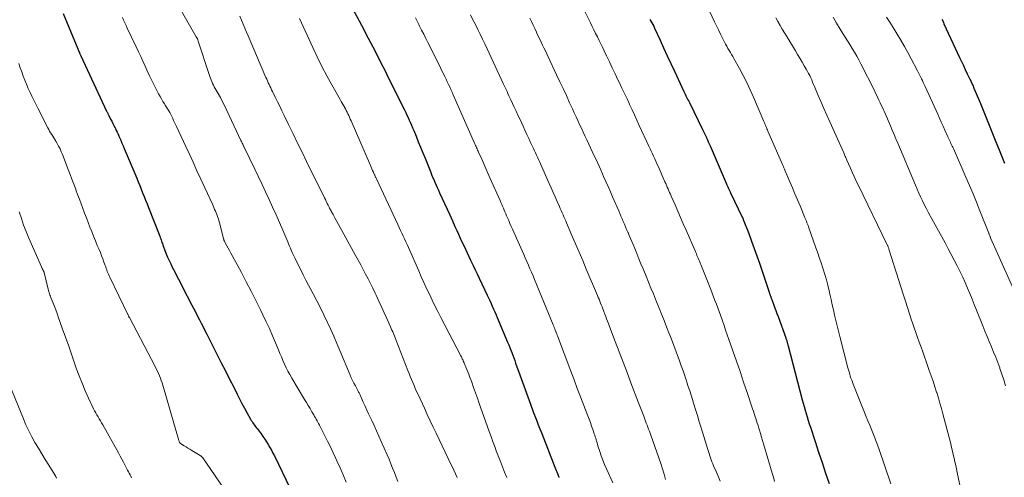
# Model space of a CAD drawing. Units: feet. Extents: x 1909996 to 1915007, y 496607 to 500000.
# Drawn here: x 1910915 to 1911103, y 499636 to 499723 of the extents above; entities that cross this region are included whole.
import ezdxf

# ---------------------------------------------------------------- set-up
doc = ezdxf.new("R2010")
doc.units = ezdxf.units.FT
doc.header["$LTSCALE"] = 100
doc.header["$MEASUREMENT"] = 0
doc.layers.add('CONTOUR INDEX', color=32, linetype='Continuous', lineweight=25)
doc.layers.add('CONTOUR INTERMEDIATE', color=40, linetype='Continuous', lineweight=15)

msp = doc.modelspace()

# ---------------------------------------------------------------- linework, layer by layer
at = {"layer": 'CONTOUR INDEX', "flags": 128}
for points, elevation in [([(1910976.42, 499728.66), (1910979.72, 499722.58), (1910980.16, 499721.76), (1910980.6, 499720.94), (1910981.04, 499720.11), (1910981.47, 499719.29), (1910981.9, 499718.46), (1910982.33, 499717.63), (1910982.76, 499716.8), (1910983.18, 499715.97), (1910983.41, 499715.52), (1910983.94, 499714.46), (1910984.48, 499713.4), (1910985.01, 499712.34), (1910985.54, 499711.27), (1910988.37, 499705.59), (1910988.6, 499705.11), (1910988.84, 499704.63), (1910989.06, 499704.14), (1910989.28, 499703.66), (1910989.5, 499703.17), (1910989.71, 499702.68), (1910989.92, 499702.19), (1910990.13, 499701.7), (1910990.58, 499700.59), (1910991, 499699.54), (1910991.43, 499698.49), (1910991.85, 499697.44), (1910992.28, 499696.39), (1910993.3, 499693.85), (1910993.51, 499693.34), (1910993.72, 499692.83), (1910993.94, 499692.33), (1910994.15, 499691.82), (1910994.38, 499691.31), (1910994.6, 499690.81), (1910994.83, 499690.31), (1910995.05, 499689.8), (1910995.97, 499687.81), (1910996.48, 499686.71), (1910996.98, 499685.62), (1910997.48, 499684.52), (1910997.98, 499683.42), (1910998.34, 499682.64), (1910998.66, 499681.93), (1910998.98, 499681.22), (1910999.31, 499680.51), (1910999.63, 499679.8), (1910999.96, 499679.09), (1911000.29, 499678.39), (1911000.62, 499677.68), (1911000.96, 499676.98), (1911001.06, 499676.78), (1911001.44, 499675.97), (1911001.83, 499675.17), (1911002.21, 499674.37), (1911002.6, 499673.56), (1911004.11, 499670.36), (1911004.35, 499669.83), (1911004.6, 499669.3), (1911004.84, 499668.76), (1911005.08, 499668.22), (1911005.32, 499667.69), (1911005.56, 499667.15), (1911005.79, 499666.61), (1911006.02, 499666.07), (1911007.99, 499661.39), (1911008.2, 499660.9), (1911008.4, 499660.4), (1911008.6, 499659.9), (1911008.79, 499659.4), (1911008.98, 499658.9), (1911009.16, 499658.4), (1911009.34, 499657.9), (1911009.52, 499657.39), (1911010.31, 499655.17), (1911010.81, 499653.76), (1911011.31, 499652.36), (1911011.82, 499650.96), (1911012.34, 499649.56), (1911012.87, 499648.16), (1911013.4, 499646.76), (1911013.94, 499645.37), (1911014.48, 499643.98), (1911017.01, 499637.61), (1911017.13, 499637.3), (1911017.25, 499636.99), (1911017.36, 499636.68), (1911017.48, 499636.37), (1911017.61, 499636.01), (1911017.66, 499635.88), (1911017.71, 499635.75), (1911017.76, 499635.62)], 820), ([(1910923.39, 499723.96), (1910926.18, 499717.25), (1910926.26, 499717.07), (1910926.33, 499716.89), (1910926.41, 499716.71), (1910926.49, 499716.53), (1910926.54, 499716.4), (1910926.59, 499716.28), (1910926.65, 499716.17), (1910926.7, 499716.05), (1910926.75, 499715.93), (1910931.68, 499705.39), (1910931.73, 499705.28), (1910931.78, 499705.18), (1910931.83, 499705.08), (1910931.88, 499704.97), (1910931.93, 499704.87), (1910931.99, 499704.77), (1910932.04, 499704.67), (1910932.09, 499704.56), (1910932.45, 499703.87), (1910932.66, 499703.45), (1910932.88, 499703.03), (1910933.08, 499702.61), (1910933.29, 499702.19), (1910933.35, 499702.06), (1910933.52, 499701.7), (1910933.69, 499701.35), (1910933.85, 499700.99), (1910934.01, 499700.63), (1910934.15, 499700.33), (1910934.37, 499699.82), (1910934.59, 499699.3), (1910934.81, 499698.79), (1910935.02, 499698.27), (1910937.4, 499692.59), (1910937.68, 499691.9), (1910937.97, 499691.2), (1910938.26, 499690.51), (1910938.54, 499689.82), (1910938.83, 499689.12), (1910939.11, 499688.42), (1910939.39, 499687.73), (1910939.66, 499687.03), (1910941.81, 499681.55), (1910941.89, 499681.32), (1910941.98, 499681.09), (1910942.06, 499680.86), (1910942.14, 499680.63), (1910942.21, 499680.39), (1910942.29, 499680.16), (1910942.37, 499679.93), (1910942.46, 499679.7), (1910942.77, 499678.86), (1910943.02, 499678.21), (1910943.28, 499677.57), (1910943.57, 499676.94), (1910943.87, 499676.32), (1910944.18, 499675.69), (1910944.65, 499674.76), (1910945.13, 499673.84), (1910945.6, 499672.91), (1910946.08, 499671.98), (1910947.92, 499668.44), (1910948.28, 499667.75), (1910948.63, 499667.06), (1910948.99, 499666.36), (1910949.34, 499665.67), (1910949.69, 499664.98), (1910950.05, 499664.28), (1910950.4, 499663.59), (1910950.75, 499662.89), (1910952.73, 499659.01), (1910953.51, 499657.47), (1910954.3, 499655.92), (1910955.08, 499654.37), (1910955.86, 499652.82), (1910956.52, 499651.5), (1910956.97, 499650.62), (1910957.43, 499649.74), (1910957.9, 499648.86), (1910958.37, 499647.99), (1910959.07, 499646.73), (1910959.2, 499646.5), (1910959.35, 499646.27), (1910959.5, 499646.05), (1910959.65, 499645.83), (1910959.82, 499645.61), (1910959.98, 499645.39), (1910960.14, 499645.18), (1910960.3, 499644.96), (1910961.08, 499643.94), (1910961.44, 499643.44), (1910961.79, 499642.94), (1910962.13, 499642.42), (1910962.45, 499641.9), (1910962.75, 499641.36), (1910963.05, 499640.83), (1910963.33, 499640.28), (1910963.6, 499639.73), (1910966.62, 499633.55)], 840), ([(1911035.07, 499722.8), (1911035.27, 499722.49), (1911035.46, 499722.17), (1911035.64, 499721.85), (1911035.81, 499721.52), (1911035.97, 499721.18), (1911037.01, 499718.89), (1911037.69, 499717.41), (1911038.37, 499715.93), (1911039.05, 499714.45), (1911039.74, 499712.97), (1911041.56, 499709.1), (1911041.68, 499708.84), (1911041.81, 499708.57), (1911041.93, 499708.31), (1911042.06, 499708.05), (1911042.19, 499707.79), (1911042.32, 499707.53), (1911042.45, 499707.27), (1911042.58, 499707.01), (1911045.1, 499701.88), (1911045.29, 499701.5), (1911045.47, 499701.11), (1911045.65, 499700.72), (1911045.83, 499700.33), (1911045.84, 499700.32), (1911046.01, 499699.93), (1911046.18, 499699.55), (1911046.35, 499699.17), (1911046.52, 499698.79), (1911049.57, 499691.68), (1911049.67, 499691.44), (1911049.78, 499691.21), (1911049.88, 499690.97), (1911049.99, 499690.74), (1911050.1, 499690.5), (1911050.21, 499690.27), (1911050.32, 499690.04), (1911050.43, 499689.8), (1911052.65, 499685.19), (1911052.68, 499685.14), (1911052.71, 499685.08), (1911052.73, 499685.03), (1911052.76, 499684.97), (1911052.78, 499684.91), (1911052.81, 499684.86), (1911052.83, 499684.8), (1911052.85, 499684.74), (1911053.88, 499682.05), (1911054.4, 499680.64), (1911054.92, 499679.23), (1911055.42, 499677.82), (1911055.91, 499676.4), (1911057.76, 499670.93), (1911057.79, 499670.84), (1911057.83, 499670.74), (1911057.86, 499670.65), (1911057.89, 499670.55), (1911057.92, 499670.46), (1911057.96, 499670.36), (1911057.99, 499670.27), (1911058.02, 499670.17), (1911058.06, 499670.08), (1911058.11, 499669.94), (1911058.16, 499669.8), (1911058.21, 499669.66), (1911058.26, 499669.52), (1911058.59, 499668.62), (1911058.81, 499668.03), (1911059.02, 499667.43), (1911059.24, 499666.84), (1911059.46, 499666.25), (1911060.93, 499662.22), (1911060.97, 499662.1), (1911061.02, 499661.97), (1911061.06, 499661.85), (1911061.1, 499661.73), (1911061.13, 499661.6), (1911061.17, 499661.48), (1911061.21, 499661.35), (1911061.24, 499661.23), (1911061.24, 499661.21), (1911061.28, 499661.08), (1911061.31, 499660.94), (1911061.35, 499660.81), (1911061.38, 499660.67), (1911064.06, 499650.44), (1911064.24, 499649.78), (1911064.42, 499649.12), (1911064.61, 499648.46), (1911064.8, 499647.8), (1911065, 499647.15), (1911065.2, 499646.49), (1911065.41, 499645.84), (1911065.62, 499645.19), (1911066.51, 499642.48), (1911067.17, 499640.48), (1911067.83, 499638.47), (1911068.5, 499636.47), (1911069.16, 499634.47)], 800), ([(1911090.66, 499722.81), (1911090.79, 499722.54), (1911090.92, 499722.27), (1911091.04, 499722.01), (1911094.01, 499715.6), (1911094.37, 499714.82), (1911094.74, 499714.04), (1911095.1, 499713.27), (1911095.47, 499712.49), (1911096.03, 499711.33), (1911096.12, 499711.13), (1911096.21, 499710.94), (1911096.3, 499710.74), (1911096.4, 499710.55), (1911096.49, 499710.35), (1911096.58, 499710.16), (1911096.66, 499709.96), (1911096.75, 499709.76), (1911098, 499706.8), (1911098.52, 499705.54), (1911099.03, 499704.29), (1911099.53, 499703.03), (1911100.02, 499701.76), (1911100.51, 499700.49), (1911101.01, 499699.23), (1911101.52, 499697.98), (1911102.04, 499696.73), (1911102.58, 499695.49)], 780)]:
    msp.add_lwpolyline(points, dxfattribs=dict(at, elevation=elevation))
at = {"layer": 'CONTOUR INTERMEDIATE', "flags": 128}
for points, elevation in [([(1910945.44, 499725.32), (1910948.75, 499719.52), (1910948.86, 499719.33), (1910948.95, 499719.13), (1910949.04, 499718.92), (1910949.11, 499718.71), (1910951.2, 499712.32), (1910951.31, 499711.98), (1910951.43, 499711.65), (1910951.57, 499711.32), (1910951.7, 499710.99), (1910951.85, 499710.66), (1910952, 499710.34), (1910952.17, 499710.02), (1910952.34, 499709.71), (1910952.89, 499708.74), (1910953.33, 499707.95), (1910953.75, 499707.14), (1910954.16, 499706.33), (1910954.56, 499705.51), (1910957.24, 499699.8), (1910957.32, 499699.62), (1910957.41, 499699.44), (1910957.49, 499699.26), (1910957.58, 499699.08), (1910957.64, 499698.94), (1910957.69, 499698.83), (1910957.75, 499698.73), (1910957.8, 499698.62), (1910957.85, 499698.51), (1910959.89, 499694.31), (1910960.58, 499692.87), (1910961.27, 499691.43), (1910961.94, 499689.98), (1910962.61, 499688.53), (1910963.27, 499687.08), (1910963.92, 499685.62), (1910964.56, 499684.16), (1910965.19, 499682.69), (1910966.14, 499680.48), (1910966.32, 499680.08), (1910966.49, 499679.68), (1910966.65, 499679.28), (1910966.82, 499678.88), (1910967, 499678.49), (1910967.17, 499678.09), (1910967.36, 499677.7), (1910967.54, 499677.31), (1910968.12, 499676.13), (1910968.61, 499675.16), (1910969.1, 499674.19), (1910969.6, 499673.22), (1910970.11, 499672.26), (1910970.99, 499670.62), (1910971.68, 499669.29), (1910972.36, 499667.96), (1910973.02, 499666.62), (1910973.66, 499665.27), (1910974.28, 499663.91), (1910974.89, 499662.54), (1910975.48, 499661.17), (1910976.07, 499659.8), (1910978.02, 499655.13), (1910978.25, 499654.6), (1910978.5, 499654.07), (1910978.75, 499653.56), (1910979.02, 499653.05), (1910979.42, 499652.31), (1910979.5, 499652.17), (1910979.57, 499652.03), (1910979.64, 499651.89), (1910979.72, 499651.75), (1910979.79, 499651.61), (1910979.86, 499651.47), (1910979.92, 499651.33), (1910979.99, 499651.19), (1910980.52, 499649.98), (1910980.86, 499649.23), (1910981.19, 499648.48), (1910981.54, 499647.74), (1910981.89, 499647), (1910982.13, 499646.5), (1910982.59, 499645.51), (1910983.05, 499644.51), (1910983.5, 499643.51), (1910983.94, 499642.51), (1910985.06, 499639.93), (1910985.42, 499639.1), (1910985.77, 499638.26), (1910986.11, 499637.41), (1910986.44, 499636.56), (1910986.78, 499635.72), (1910987.11, 499634.87)], 832), ([(1911022.25, 499725.25), (1911023.78, 499722.15), (1911024.11, 499721.49), (1911024.43, 499720.83), (1911024.75, 499720.17), (1911025.08, 499719.51), (1911025.4, 499718.84), (1911025.72, 499718.18), (1911026.04, 499717.52), (1911026.36, 499716.86), (1911026.82, 499715.91), (1911027.36, 499714.77), (1911027.91, 499713.63), (1911028.45, 499712.49), (1911029, 499711.35), (1911029.28, 499710.74), (1911029.76, 499709.73), (1911030.24, 499708.71), (1911030.72, 499707.7), (1911031.19, 499706.68), (1911031.22, 499706.64), (1911031.68, 499705.64), (1911032.14, 499704.64), (1911032.6, 499703.65), (1911033.06, 499702.65), (1911034.89, 499698.7), (1911035.11, 499698.22), (1911035.33, 499697.74), (1911035.54, 499697.27), (1911035.76, 499696.79), (1911035.98, 499696.31), (1911036.2, 499695.83), (1911036.41, 499695.35), (1911036.62, 499694.88), (1911037.93, 499691.92), (1911038.08, 499691.59), (1911038.23, 499691.25), (1911038.38, 499690.91), (1911038.53, 499690.57), (1911038.68, 499690.23), (1911038.82, 499689.89), (1911038.97, 499689.55), (1911039.12, 499689.21), (1911039.87, 499687.51), (1911040.39, 499686.32), (1911040.91, 499685.12), (1911041.43, 499683.93), (1911041.95, 499682.74), (1911043.67, 499678.76), (1911043.79, 499678.48), (1911043.91, 499678.2), (1911044.03, 499677.92), (1911044.15, 499677.64), (1911044.27, 499677.36), (1911044.38, 499677.08), (1911044.5, 499676.8), (1911044.62, 499676.52), (1911044.64, 499676.46), (1911044.77, 499676.15), (1911044.9, 499675.84), (1911045.02, 499675.53), (1911045.15, 499675.21), (1911046.64, 499671.44), (1911046.92, 499670.74), (1911047.19, 499670.04), (1911047.46, 499669.34), (1911047.72, 499668.64), (1911047.98, 499667.94), (1911048.24, 499667.24), (1911048.49, 499666.53), (1911048.74, 499665.83), (1911048.87, 499665.46), (1911049.18, 499664.57), (1911049.49, 499663.68), (1911049.8, 499662.8), (1911050.11, 499661.91), (1911050.86, 499659.74), (1911051.54, 499657.76), (1911052.22, 499655.79), (1911052.89, 499653.81), (1911053.56, 499651.83), (1911054.62, 499648.71), (1911054.77, 499648.26), (1911054.92, 499647.8), (1911055.07, 499647.34), (1911055.22, 499646.89), (1911055.36, 499646.43), (1911055.51, 499645.97), (1911055.65, 499645.51), (1911055.79, 499645.05), (1911055.91, 499644.65), (1911056.12, 499643.99), (1911056.31, 499643.33), (1911056.51, 499642.67), (1911056.71, 499642.01), (1911058.33, 499636.47), (1911058.57, 499635.67), (1911058.81, 499634.87)], 804), ([(1910934.69, 499723.18), (1910934.91, 499722.67), (1910935.14, 499722.17), (1910935.37, 499721.66), (1910935.61, 499721.16), (1910937.33, 499717.59), (1910937.76, 499716.68), (1910938.18, 499715.77), (1910938.59, 499714.86), (1910939, 499713.94), (1910939.41, 499713.02), (1910939.83, 499712.11), (1910940.27, 499711.21), (1910940.72, 499710.31), (1910941.58, 499708.66), (1910941.84, 499708.17), (1910942.11, 499707.69), (1910942.4, 499707.21), (1910942.69, 499706.74), (1910942.84, 499706.5), (1910943.06, 499706.15), (1910943.28, 499705.8), (1910943.49, 499705.44), (1910943.69, 499705.08), (1910943.88, 499704.72), (1910944.07, 499704.35), (1910944.26, 499703.98), (1910944.43, 499703.61), (1910944.96, 499702.44), (1910945.4, 499701.49), (1910945.84, 499700.53), (1910946.29, 499699.58), (1910946.73, 499698.62), (1910947.36, 499697.28), (1910948.12, 499695.65), (1910948.88, 499694.02), (1910949.63, 499692.39), (1910950.38, 499690.76), (1910951.8, 499687.67), (1910951.95, 499687.34), (1910952.09, 499687), (1910952.24, 499686.67), (1910952.39, 499686.34), (1910952.53, 499686), (1910952.66, 499685.67), (1910952.79, 499685.33), (1910952.91, 499684.99), (1910953.02, 499684.64), (1910953.12, 499684.3), (1910953.22, 499683.95), (1910953.31, 499683.6), (1910953.92, 499681.13), (1910953.93, 499681.05), (1910953.96, 499680.98), (1910953.98, 499680.91), (1910954.01, 499680.84), (1910954.04, 499680.76), (1910954.07, 499680.69), (1910954.1, 499680.63), (1910954.13, 499680.56), (1910954.57, 499679.76), (1910954.83, 499679.29), (1910955.08, 499678.82), (1910955.33, 499678.35), (1910955.59, 499677.88), (1910957.32, 499674.63), (1910958.25, 499672.87), (1910959.17, 499671.11), (1910960.07, 499669.33), (1910960.97, 499667.56), (1910961.44, 499666.61), (1910962.07, 499665.29), (1910962.69, 499663.97), (1910963.27, 499662.63), (1910963.84, 499661.28), (1910964.37, 499659.95), (1910964.66, 499659.26), (1910964.95, 499658.57), (1910965.24, 499657.89), (1910965.54, 499657.21), (1910965.86, 499656.53), (1910966.19, 499655.86), (1910966.55, 499655.21), (1910966.92, 499654.56), (1910969.35, 499650.5), (1910969.7, 499649.92), (1910970.05, 499649.33), (1910970.4, 499648.75), (1910970.74, 499648.16), (1910971.12, 499647.54), (1910971.27, 499647.27), (1910971.43, 499646.99), (1910971.58, 499646.72), (1910971.73, 499646.44), (1910971.88, 499646.16), (1910972.03, 499645.88), (1910972.17, 499645.6), (1910972.32, 499645.32), (1910973.16, 499643.68), (1910973.72, 499642.57), (1910974.27, 499641.46), (1910974.8, 499640.34), (1910975.33, 499639.22), (1910975.52, 499638.81), (1910976.12, 499637.47), (1910976.7, 499636.12), (1910977.26, 499634.77)], 836), ([(1910957.02, 499723.43), (1910957.35, 499722.68), (1910957.67, 499721.93), (1910957.99, 499721.18), (1910958.31, 499720.43), (1910958.63, 499719.68), (1910961.99, 499711.8), (1910962.14, 499711.46), (1910962.29, 499711.12), (1910962.45, 499710.79), (1910962.61, 499710.45), (1910962.77, 499710.11), (1910962.93, 499709.78), (1910963.09, 499709.45), (1910963.25, 499709.11), (1910963.78, 499708.04), (1910964.2, 499707.17), (1910964.63, 499706.29), (1910965.05, 499705.42), (1910965.47, 499704.55), (1910966.32, 499702.8), (1910967.17, 499701.05), (1910968.02, 499699.3), (1910968.87, 499697.55), (1910969.73, 499695.81), (1910973.13, 499688.89), (1910973.31, 499688.53), (1910973.49, 499688.17), (1910973.67, 499687.81), (1910973.85, 499687.46), (1910974.03, 499687.09), (1910974.12, 499686.92), (1910974.21, 499686.74), (1910974.3, 499686.56), (1910974.39, 499686.39), (1910974.49, 499686.21), (1910974.58, 499686.04), (1910974.67, 499685.87), (1910974.77, 499685.69), (1910975.2, 499684.91), (1910975.51, 499684.35), (1910975.82, 499683.78), (1910976.13, 499683.22), (1910976.44, 499682.65), (1910979.07, 499677.87), (1910979.55, 499676.99), (1910980.03, 499676.11), (1910980.51, 499675.22), (1910980.97, 499674.34), (1910981.43, 499673.44), (1910981.89, 499672.55), (1910982.33, 499671.65), (1910982.76, 499670.74), (1910982.95, 499670.32), (1910983.47, 499669.21), (1910983.98, 499668.1), (1910984.48, 499666.99), (1910984.99, 499665.88), (1910985.7, 499664.29), (1910985.84, 499663.97), (1910985.98, 499663.65), (1910986.12, 499663.34), (1910986.26, 499663.02), (1910986.4, 499662.7), (1910986.53, 499662.38), (1910986.66, 499662.06), (1910986.79, 499661.73), (1910989.01, 499656), (1910989.24, 499655.42), (1910989.47, 499654.84), (1910989.7, 499654.27), (1910989.94, 499653.69), (1910990.18, 499653.12), (1910990.43, 499652.55), (1910990.68, 499651.98), (1910990.94, 499651.42), (1910992.15, 499648.81), (1910992.71, 499647.61), (1910993.27, 499646.42), (1910993.84, 499645.23), (1910994.41, 499644.04), (1910994.98, 499642.85), (1910995.56, 499641.66), (1910996.13, 499640.47), (1910996.69, 499639.27), (1910997.76, 499637.02), (1910998.08, 499636.33), (1910998.39, 499635.65)], 828), ([(1910968.38, 499723.03), (1910970.9, 499717.49), (1910971.75, 499715.68), (1910972.64, 499713.88), (1910973.57, 499712.11), (1910974.54, 499710.36), (1910976.14, 499707.56), (1910976.34, 499707.22), (1910976.53, 499706.88), (1910976.72, 499706.54), (1910976.92, 499706.19), (1910976.95, 499706.14), (1910977.12, 499705.82), (1910977.29, 499705.5), (1910977.46, 499705.18), (1910977.61, 499704.86), (1910977.77, 499704.53), (1910977.92, 499704.2), (1910978.06, 499703.87), (1910978.21, 499703.54), (1910981.91, 499695.02), (1910982.05, 499694.71), (1910982.18, 499694.4), (1910982.31, 499694.09), (1910982.45, 499693.78), (1910982.62, 499693.38), (1910982.67, 499693.27), (1910982.71, 499693.16), (1910982.76, 499693.05), (1910982.81, 499692.94), (1910982.86, 499692.83), (1910982.91, 499692.72), (1910982.96, 499692.61), (1910983.01, 499692.5), (1910987.13, 499683.76), (1910987.38, 499683.22), (1910987.64, 499682.67), (1910987.89, 499682.13), (1910988.14, 499681.59), (1910988.4, 499681.05), (1910988.64, 499680.5), (1910988.89, 499679.96), (1910989.13, 499679.41), (1910991.08, 499674.98), (1910991.57, 499673.86), (1910992.07, 499672.74), (1910992.58, 499671.63), (1910993.1, 499670.51), (1910993.62, 499669.41), (1910994.16, 499668.3), (1910994.71, 499667.21), (1910995.27, 499666.12), (1910999.1, 499658.77), (1910999.19, 499658.59), (1910999.27, 499658.42), (1910999.36, 499658.25), (1910999.44, 499658.07), (1910999.55, 499657.82), (1910999.57, 499657.77), (1910999.6, 499657.72), (1910999.62, 499657.67), (1910999.64, 499657.62), (1910999.66, 499657.57), (1910999.68, 499657.51), (1910999.71, 499657.46), (1910999.73, 499657.41), (1911000.06, 499656.64), (1911000.24, 499656.2), (1911000.42, 499655.76), (1911000.59, 499655.32), (1911000.76, 499654.88), (1911001.17, 499653.76), (1911001.53, 499652.76), (1911001.9, 499651.75), (1911002.26, 499650.75), (1911002.61, 499649.74), (1911004.45, 499644.55), (1911004.68, 499643.91), (1911004.91, 499643.26), (1911005.14, 499642.62), (1911005.37, 499641.98), (1911005.6, 499641.34), (1911005.84, 499640.7), (1911006.08, 499640.06), (1911006.32, 499639.42), (1911006.62, 499638.66), (1911007.01, 499637.65), (1911007.41, 499636.63), (1911007.82, 499635.62)], 824), ([(1910990.48, 499723.11), (1910990.78, 499722.5), (1910991.08, 499721.89), (1910991.25, 499721.56), (1910991.63, 499720.78), (1910992.02, 499720), (1910992.41, 499719.22), (1910992.8, 499718.45), (1910994.56, 499714.94), (1910994.85, 499714.36), (1910995.14, 499713.78), (1910995.43, 499713.2), (1910995.72, 499712.62), (1910995.81, 499712.43), (1910996.05, 499711.94), (1910996.29, 499711.45), (1910996.52, 499710.96), (1910996.75, 499710.47), (1910996.98, 499709.97), (1910997.21, 499709.48), (1910997.43, 499708.98), (1910997.65, 499708.48), (1911001.72, 499699.25), (1911001.82, 499699.04), (1911001.91, 499698.82), (1911002.01, 499698.61), (1911002.1, 499698.4), (1911002.19, 499698.18), (1911002.29, 499697.97), (1911002.38, 499697.76), (1911002.48, 499697.54), (1911003.07, 499696.21), (1911003.46, 499695.33), (1911003.85, 499694.45), (1911004.24, 499693.57), (1911004.63, 499692.69), (1911006.56, 499688.33), (1911006.71, 499687.97), (1911006.87, 499687.62), (1911007.03, 499687.26), (1911007.18, 499686.9), (1911007.34, 499686.54), (1911007.49, 499686.19), (1911007.64, 499685.83), (1911007.8, 499685.47), (1911007.96, 499685.08), (1911008.2, 499684.53), (1911008.44, 499683.98), (1911008.68, 499683.43), (1911008.92, 499682.89), (1911010.75, 499678.78), (1911011.06, 499678.11), (1911011.36, 499677.43), (1911011.66, 499676.75), (1911011.95, 499676.07), (1911012.25, 499675.38), (1911012.54, 499674.7), (1911012.83, 499674.02), (1911013.11, 499673.33), (1911016.66, 499664.69), (1911016.76, 499664.44), (1911016.86, 499664.19), (1911016.97, 499663.93), (1911017.07, 499663.68), (1911017.19, 499663.37), (1911017.23, 499663.27), (1911017.27, 499663.18), (1911017.31, 499663.08), (1911017.34, 499662.99), (1911017.38, 499662.9), (1911017.42, 499662.8), (1911017.45, 499662.71), (1911017.49, 499662.61), (1911020.02, 499655.85), (1911020.63, 499654.22), (1911021.25, 499652.59), (1911021.87, 499650.96), (1911022.49, 499649.33), (1911023.24, 499647.39), (1911023.49, 499646.73), (1911023.74, 499646.07), (1911023.98, 499645.4), (1911024.22, 499644.74), (1911024.49, 499643.97), (1911024.58, 499643.68), (1911024.68, 499643.4), (1911024.76, 499643.11), (1911024.84, 499642.83), (1911024.92, 499642.54), (1911025.01, 499642.25), (1911025.09, 499641.97), (1911025.18, 499641.68), (1911025.53, 499640.57), (1911025.81, 499639.73), (1911026.11, 499638.91), (1911026.45, 499638.09), (1911026.8, 499637.28), (1911028.03, 499634.6)], 816), ([(1911000.94, 499723.69), (1911001.4, 499722.78), (1911001.86, 499721.86), (1911002.32, 499720.94), (1911002.77, 499720.01), (1911003.22, 499719.09), (1911003.66, 499718.16), (1911004.1, 499717.23), (1911007.16, 499710.66), (1911007.34, 499710.27), (1911007.52, 499709.88), (1911007.7, 499709.49), (1911007.88, 499709.09), (1911008.06, 499708.7), (1911008.24, 499708.3), (1911008.42, 499707.91), (1911008.61, 499707.52), (1911008.92, 499706.84), (1911009.26, 499706.1), (1911009.6, 499705.37), (1911009.94, 499704.63), (1911010.29, 499703.9), (1911010.94, 499702.51), (1911011.3, 499701.73), (1911011.66, 499700.95), (1911012.02, 499700.17), (1911012.38, 499699.39), (1911012.72, 499698.65), (1911012.91, 499698.24), (1911013.1, 499697.83), (1911013.28, 499697.42), (1911013.47, 499697), (1911013.66, 499696.59), (1911013.85, 499696.18), (1911014.03, 499695.76), (1911014.22, 499695.35), (1911015.89, 499691.62), (1911016.28, 499690.76), (1911016.66, 499689.89), (1911017.05, 499689.03), (1911017.43, 499688.16), (1911017.85, 499687.21), (1911018.02, 499686.82), (1911018.2, 499686.43), (1911018.37, 499686.04), (1911018.54, 499685.65), (1911018.71, 499685.26), (1911018.88, 499684.86), (1911019.05, 499684.47), (1911019.22, 499684.08), (1911020.24, 499681.69), (1911020.92, 499680.1), (1911021.6, 499678.51), (1911022.28, 499676.92), (1911022.95, 499675.32), (1911025.09, 499670.26), (1911025.24, 499669.91), (1911025.39, 499669.55), (1911025.54, 499669.2), (1911025.68, 499668.84), (1911025.82, 499668.48), (1911025.97, 499668.12), (1911026.11, 499667.76), (1911026.24, 499667.4), (1911026.32, 499667.2), (1911026.49, 499666.74), (1911026.67, 499666.28), (1911026.84, 499665.82), (1911027.02, 499665.36), (1911028.49, 499661.52), (1911029.23, 499659.56), (1911029.98, 499657.6), (1911030.72, 499655.64), (1911031.47, 499653.68), (1911032.92, 499649.87), (1911033.16, 499649.23), (1911033.41, 499648.58), (1911033.65, 499647.93), (1911033.9, 499647.29), (1911034.09, 499646.76), (1911034.24, 499646.38), (1911034.39, 499645.99), (1911034.53, 499645.61), (1911034.68, 499645.22), (1911034.83, 499644.83), (1911034.97, 499644.45), (1911035.11, 499644.06), (1911035.25, 499643.67), (1911037.15, 499638.27), (1911037.48, 499637.26), (1911037.79, 499636.25), (1911038.06, 499635.22)], 812), ([(1911012.19, 499723.07), (1911012.51, 499722.41), (1911012.83, 499721.74), (1911013.15, 499721.08), (1911013.47, 499720.42), (1911013.56, 499720.23), (1911013.83, 499719.66), (1911014.1, 499719.09), (1911014.37, 499718.52), (1911014.64, 499717.95), (1911014.91, 499717.39), (1911015.18, 499716.82), (1911015.45, 499716.25), (1911015.72, 499715.68), (1911017.31, 499712.31), (1911017.93, 499710.98), (1911018.55, 499709.65), (1911019.17, 499708.32), (1911019.78, 499706.98), (1911020.33, 499705.79), (1911020.67, 499705.05), (1911021.01, 499704.31), (1911021.35, 499703.58), (1911021.69, 499702.84), (1911022.03, 499702.11), (1911022.38, 499701.37), (1911022.72, 499700.64), (1911023.07, 499699.91), (1911023.44, 499699.1), (1911023.77, 499698.4), (1911024.1, 499697.7), (1911024.43, 499696.99), (1911024.76, 499696.29), (1911025.08, 499695.58), (1911025.4, 499694.88), (1911025.72, 499694.17), (1911026.04, 499693.46), (1911026.27, 499692.95), (1911026.7, 499691.98), (1911027.13, 499691.01), (1911027.56, 499690.04), (1911027.97, 499689.07), (1911029.13, 499686.37), (1911029.35, 499685.87), (1911029.57, 499685.37), (1911029.78, 499684.87), (1911030, 499684.37), (1911030.21, 499683.87), (1911030.43, 499683.36), (1911030.64, 499682.86), (1911030.86, 499682.36), (1911030.91, 499682.24), (1911031.15, 499681.68), (1911031.39, 499681.11), (1911031.62, 499680.55), (1911031.86, 499679.98), (1911032.18, 499679.2), (1911032.58, 499678.24), (1911032.98, 499677.28), (1911033.37, 499676.32), (1911033.77, 499675.36), (1911033.9, 499675.04), (1911034.36, 499673.93), (1911034.82, 499672.81), (1911035.27, 499671.69), (1911035.73, 499670.57), (1911036.35, 499669.06), (1911036.83, 499667.88), (1911037.3, 499666.7), (1911037.77, 499665.52), (1911038.24, 499664.34), (1911038.7, 499663.15), (1911039.16, 499661.97), (1911039.61, 499660.78), (1911040.05, 499659.58), (1911040.7, 499657.81), (1911041.04, 499656.87), (1911041.38, 499655.93), (1911041.71, 499654.98), (1911042.03, 499654.03), (1911042.12, 499653.76), (1911042.38, 499652.94), (1911042.65, 499652.13), (1911042.91, 499651.31), (1911043.16, 499650.49), (1911043.38, 499649.77), (1911043.75, 499648.6), (1911044.11, 499647.42), (1911044.47, 499646.24), (1911044.83, 499645.06), (1911046.08, 499640.95), (1911046.2, 499640.56), (1911046.33, 499640.17), (1911046.46, 499639.78), (1911046.59, 499639.39), (1911046.73, 499639), (1911046.88, 499638.61), (1911047.03, 499638.23), (1911047.2, 499637.85), (1911047.67, 499636.78), (1911048.06, 499635.87), (1911048.46, 499634.96)], 808), ([(1911046.49, 499724.27), (1911047.36, 499722.4), (1911047.73, 499721.61), (1911048.11, 499720.82), (1911048.5, 499720.04), (1911048.9, 499719.26), (1911049.28, 499718.52), (1911049.49, 499718.12), (1911049.71, 499717.72), (1911049.93, 499717.32), (1911050.16, 499716.93), (1911050.39, 499716.54), (1911050.62, 499716.15), (1911050.85, 499715.75), (1911051.07, 499715.36), (1911052.1, 499713.49), (1911052.82, 499712.16), (1911053.51, 499710.81), (1911054.15, 499709.43), (1911054.77, 499708.05), (1911056.78, 499703.38), (1911056.88, 499703.16), (1911056.97, 499702.93), (1911057.07, 499702.71), (1911057.16, 499702.48), (1911057.25, 499702.25), (1911057.34, 499702.03), (1911057.43, 499701.8), (1911057.53, 499701.58), (1911060.28, 499695.22), (1911060.35, 499695.06), (1911060.42, 499694.9), (1911060.49, 499694.75), (1911060.56, 499694.59), (1911060.69, 499694.31), (1911060.7, 499694.3), (1911060.71, 499694.28), (1911060.71, 499694.26), (1911060.72, 499694.25), (1911060.75, 499694.18), (1911060.76, 499694.17), (1911060.77, 499694.15), (1911060.77, 499694.14), (1911060.78, 499694.12), (1911061.73, 499691.89), (1911062.21, 499690.76), (1911062.68, 499689.63), (1911063.16, 499688.5), (1911063.64, 499687.36), (1911064.52, 499685.26), (1911064.58, 499685.11), (1911064.64, 499684.96), (1911064.7, 499684.81), (1911064.76, 499684.66), (1911064.85, 499684.42), (1911064.96, 499684.14), (1911065.06, 499683.87), (1911065.16, 499683.59), (1911065.26, 499683.32), (1911066.65, 499679.36), (1911066.77, 499679.03), (1911066.89, 499678.7), (1911067.01, 499678.36), (1911067.13, 499678.03), (1911067.25, 499677.69), (1911067.37, 499677.36), (1911067.49, 499677.02), (1911067.6, 499676.69), (1911068.04, 499675.32), (1911068.36, 499674.3), (1911068.66, 499673.27), (1911068.93, 499672.23), (1911069.18, 499671.19), (1911069.32, 499670.55), (1911069.55, 499669.54), (1911069.78, 499668.53), (1911070.01, 499667.53), (1911070.23, 499666.52), (1911070.47, 499665.51), (1911070.71, 499664.5), (1911070.95, 499663.5), (1911071.21, 499662.5), (1911072.76, 499656.51), (1911072.86, 499656.11), (1911072.97, 499655.72), (1911073.09, 499655.33), (1911073.21, 499654.94), (1911073.33, 499654.55), (1911073.47, 499654.17), (1911073.61, 499653.78), (1911073.76, 499653.4), (1911075.93, 499648), (1911076.25, 499647.19), (1911076.57, 499646.39), (1911076.9, 499645.58), (1911077.22, 499644.78), (1911077.6, 499643.83), (1911077.74, 499643.5), (1911077.87, 499643.17), (1911078, 499642.83), (1911078.13, 499642.5), (1911078.25, 499642.16), (1911078.38, 499641.82), (1911078.5, 499641.49), (1911078.62, 499641.15), (1911080.95, 499634.45)], 796), ([(1911059.03, 499723.15), (1911059.44, 499722.42), (1911059.85, 499721.7), (1911060.26, 499720.98), (1911060.69, 499720.27), (1911061.11, 499719.55), (1911062.75, 499716.86), (1911063.19, 499716.15), (1911063.61, 499715.43), (1911064.04, 499714.71), (1911064.46, 499713.99), (1911064.84, 499713.34), (1911065.06, 499712.94), (1911065.27, 499712.54), (1911065.48, 499712.13), (1911065.67, 499711.72), (1911065.86, 499711.3), (1911066.04, 499710.89), (1911066.23, 499710.47), (1911066.41, 499710.05), (1911067.11, 499708.37), (1911067.65, 499707.11), (1911068.19, 499705.85), (1911068.74, 499704.6), (1911069.3, 499703.35), (1911071.95, 499697.43), (1911072.03, 499697.25), (1911072.1, 499697.08), (1911072.18, 499696.9), (1911072.26, 499696.72), (1911072.33, 499696.55), (1911072.41, 499696.37), (1911072.48, 499696.2), (1911072.56, 499696.02), (1911073.17, 499694.64), (1911073.55, 499693.78), (1911073.94, 499692.93), (1911074.34, 499692.07), (1911074.75, 499691.22), (1911080.18, 499680.06), (1911080.23, 499679.94), (1911080.29, 499679.82), (1911080.34, 499679.7), (1911080.39, 499679.58), (1911080.44, 499679.46), (1911080.49, 499679.33), (1911080.53, 499679.21), (1911080.57, 499679.08), (1911083.31, 499670.36), (1911083.69, 499669.17), (1911084.08, 499667.98), (1911084.47, 499666.79), (1911084.87, 499665.6), (1911085.04, 499665.08), (1911085.36, 499664.15), (1911085.68, 499663.23), (1911086.01, 499662.3), (1911086.34, 499661.38), (1911086.67, 499660.46), (1911087, 499659.53), (1911087.33, 499658.61), (1911087.65, 499657.69), (1911088.25, 499656), (1911088.61, 499654.97), (1911088.96, 499653.94), (1911089.3, 499652.91), (1911089.64, 499651.87), (1911089.65, 499651.83), (1911089.97, 499650.81), (1911090.27, 499649.79), (1911090.56, 499648.76), (1911090.83, 499647.73), (1911092.31, 499642.01), (1911092.49, 499641.33), (1911092.65, 499640.65), (1911092.81, 499639.98), (1911092.97, 499639.3), (1911093.12, 499638.62), (1911093.27, 499637.93), (1911093.42, 499637.25), (1911093.56, 499636.57), (1911094.54, 499631.84)], 792), ([(1911069.92, 499723.23), (1911070.59, 499722.09), (1911071.28, 499720.97), (1911071.79, 499720.16), (1911072.24, 499719.45), (1911072.69, 499718.74), (1911073.14, 499718.03), (1911073.58, 499717.31), (1911074.02, 499716.59), (1911074.44, 499715.86), (1911074.84, 499715.12), (1911075.23, 499714.38), (1911077.79, 499709.27), (1911078.01, 499708.82), (1911078.24, 499708.36), (1911078.46, 499707.9), (1911078.67, 499707.45), (1911078.89, 499706.98), (1911079.1, 499706.52), (1911079.31, 499706.06), (1911079.52, 499705.6), (1911079.63, 499705.36), (1911079.89, 499704.78), (1911080.15, 499704.2), (1911080.41, 499703.61), (1911080.66, 499703.03), (1911080.86, 499702.56), (1911081.2, 499701.75), (1911081.55, 499700.93), (1911081.89, 499700.11), (1911082.24, 499699.29), (1911085.59, 499691.27), (1911085.91, 499690.52), (1911086.24, 499689.78), (1911086.58, 499689.05), (1911086.92, 499688.32), (1911087.28, 499687.59), (1911087.65, 499686.87), (1911088.03, 499686.15), (1911088.41, 499685.44), (1911091.24, 499680.27), (1911091.83, 499679.19), (1911092.4, 499678.11), (1911092.97, 499677.03), (1911093.53, 499675.94), (1911093.61, 499675.78), (1911094.12, 499674.77), (1911094.6, 499673.75), (1911095.07, 499672.72), (1911095.52, 499671.69), (1911095.95, 499670.64), (1911096.38, 499669.6), (1911096.81, 499668.56), (1911097.23, 499667.51), (1911098.43, 499664.48), (1911098.83, 499663.48), (1911099.23, 499662.49), (1911099.64, 499661.5), (1911100.06, 499660.51), (1911100.48, 499659.52), (1911100.88, 499658.52), (1911101.26, 499657.52), (1911101.64, 499656.52), (1911101.68, 499656.38), (1911102.06, 499655.3), (1911102.41, 499654.21), (1911102.73, 499653.11)], 788), ([(1911080.12, 499723.28), (1911080.75, 499722.3), (1911081.36, 499721.32), (1911081.96, 499720.34), (1911082.15, 499720.02), (1911082.84, 499718.86), (1911083.51, 499717.7), (1911084.16, 499716.52), (1911084.79, 499715.34), (1911086.02, 499713.02), (1911086.21, 499712.65), (1911086.39, 499712.29), (1911086.57, 499711.92), (1911086.75, 499711.55), (1911086.93, 499711.18), (1911087.1, 499710.8), (1911087.28, 499710.43), (1911087.45, 499710.06), (1911089.84, 499704.81), (1911090.18, 499704.04), (1911090.53, 499703.28), (1911090.87, 499702.51), (1911091.21, 499701.74), (1911091.77, 499700.46), (1911091.83, 499700.34), (1911091.89, 499700.21), (1911091.95, 499700.08), (1911092.01, 499699.95), (1911092.07, 499699.83), (1911092.13, 499699.7), (1911092.19, 499699.57), (1911092.25, 499699.45), (1911092.37, 499699.22), (1911092.48, 499698.98), (1911092.6, 499698.73), (1911092.71, 499698.49), (1911092.82, 499698.25), (1911095.21, 499692.81), (1911095.9, 499691.22), (1911096.58, 499689.63), (1911097.23, 499688.02), (1911097.87, 499686.42), (1911099.55, 499682.15), (1911099.6, 499682.04), (1911099.64, 499681.93), (1911099.69, 499681.81), (1911099.74, 499681.7), (1911099.75, 499681.66), (1911099.79, 499681.57), (1911099.83, 499681.47), (1911099.87, 499681.38), (1911099.91, 499681.28), (1911105.68, 499668.4)], 784), ([(1910914.96, 499714.43), (1910915.23, 499713.63), (1910915.52, 499712.84), (1910915.81, 499712.04), (1910916.11, 499711.25), (1910916.43, 499710.48), (1910916.76, 499709.71), (1910917.1, 499708.95), (1910917.45, 499708.19), (1910917.81, 499707.43), (1910918.18, 499706.68), (1910918.56, 499705.94), (1910920.48, 499702.2), (1910920.66, 499701.87), (1910920.84, 499701.54), (1910921.03, 499701.22), (1910921.23, 499700.9), (1910921.43, 499700.59), (1910921.63, 499700.27), (1910921.82, 499699.95), (1910922.01, 499699.63), (1910922.25, 499699.24), (1910922.54, 499698.72), (1910922.82, 499698.19), (1910923.06, 499697.64), (1910923.29, 499697.09), (1910924.37, 499694.29), (1910924.73, 499693.34), (1910925.09, 499692.4), (1910925.44, 499691.46), (1910925.79, 499690.51), (1910925.83, 499690.4), (1910926.16, 499689.51), (1910926.5, 499688.62), (1910926.83, 499687.74), (1910927.16, 499686.85), (1910927.5, 499685.95), (1910927.83, 499685.07), (1910928.17, 499684.19), (1910928.5, 499683.31), (1910928.84, 499682.43), (1910929.19, 499681.55), (1910929.55, 499680.68), (1910929.91, 499679.81), (1910930.25, 499679.04), (1910930.49, 499678.45), (1910930.73, 499677.85), (1910930.96, 499677.25), (1910931.18, 499676.65), (1910931.41, 499676.01), (1910931.51, 499675.72), (1910931.61, 499675.44), (1910931.71, 499675.15), (1910931.81, 499674.87), (1910931.92, 499674.59), (1910932.04, 499674.31), (1910932.16, 499674.03), (1910932.28, 499673.75), (1910935.71, 499666.65), (1910935.75, 499666.58), (1910935.78, 499666.51), (1910935.82, 499666.43), (1910935.86, 499666.36), (1910935.89, 499666.28), (1910935.93, 499666.21), (1910935.97, 499666.14), (1910936.01, 499666.06), (1910940.93, 499656.73), (1910941.14, 499656.3), (1910941.35, 499655.87), (1910941.55, 499655.44), (1910941.73, 499654.99), (1910941.91, 499654.55), (1910942.07, 499654.1), (1910942.22, 499653.64), (1910942.36, 499653.19), (1910945.3, 499643.12), (1910945.34, 499642.98), (1910945.39, 499642.84), (1910945.44, 499642.69), (1910945.49, 499642.55), (1910945.58, 499642.32), (1910945.59, 499642.3), (1910945.61, 499642.28), (1910945.62, 499642.26), (1910945.63, 499642.24), (1910945.7, 499642.16), (1910945.71, 499642.15), (1910945.73, 499642.13), (1910945.75, 499642.12), (1910945.77, 499642.1), (1910946.44, 499641.68), (1910946.8, 499641.45), (1910947.16, 499641.23), (1910947.52, 499641.01), (1910947.88, 499640.79), (1910949.47, 499639.83), (1910949.54, 499639.78), (1910949.61, 499639.73), (1910949.68, 499639.67), (1910949.75, 499639.62), (1910949.81, 499639.55), (1910949.87, 499639.49), (1910949.93, 499639.42), (1910949.98, 499639.35), (1910954.66, 499632.5)], 844), ([(1910915.05, 499686.19), (1910915.45, 499684.92), (1910915.88, 499683.67), (1910916.35, 499682.43), (1910916.86, 499681.21), (1910919.26, 499675.75), (1910919.34, 499675.57), (1910919.43, 499675.39), (1910919.51, 499675.22), (1910919.6, 499675.04), (1910919.78, 499674.7), (1910919.8, 499674.64), (1910920.57, 499671.46), (1910920.63, 499671.23), (1910920.69, 499671.01), (1910920.76, 499670.79), (1910920.83, 499670.57), (1910920.9, 499670.35), (1910920.98, 499670.13), (1910921.06, 499669.91), (1910921.15, 499669.7), (1910921.5, 499668.82), (1910921.75, 499668.17), (1910922.01, 499667.52), (1910922.25, 499666.86), (1910922.49, 499666.2), (1910923.24, 499664.08), (1910923.85, 499662.36), (1910924.46, 499660.64), (1910925.06, 499658.92), (1910925.66, 499657.19), (1910925.91, 499656.47), (1910926.44, 499655.01), (1910927, 499653.57), (1910927.61, 499652.15), (1910928.25, 499650.74), (1910929.2, 499648.73), (1910929.4, 499648.34), (1910929.6, 499647.95), (1910929.82, 499647.57), (1910930.05, 499647.19), (1910930.28, 499646.82), (1910930.5, 499646.44), (1910930.72, 499646.06), (1910930.94, 499645.67), (1910933.94, 499640.3), (1910934.26, 499639.71), (1910934.58, 499639.12), (1910934.9, 499638.53), (1910935.21, 499637.93), (1910935.53, 499637.31), (1910935.68, 499637.02), (1910935.83, 499636.74), (1910935.98, 499636.45), (1910936.13, 499636.16), (1910936.28, 499635.87), (1910936.44, 499635.59)], 848), ([(1910913.16, 499653.44), (1910915.84, 499646.79), (1910916.33, 499645.63), (1910916.86, 499644.49), (1910917.44, 499643.37), (1910918.05, 499642.27), (1910918.7, 499641.19), (1910919.35, 499640.11), (1910920.01, 499639.03), (1910920.68, 499637.96), (1910921.82, 499636.15), (1910922, 499635.84), (1910922.16, 499635.52)], 852)]:
    msp.add_lwpolyline(points, dxfattribs=dict(at, elevation=elevation))

doc.saveas('drawing.dxf')
